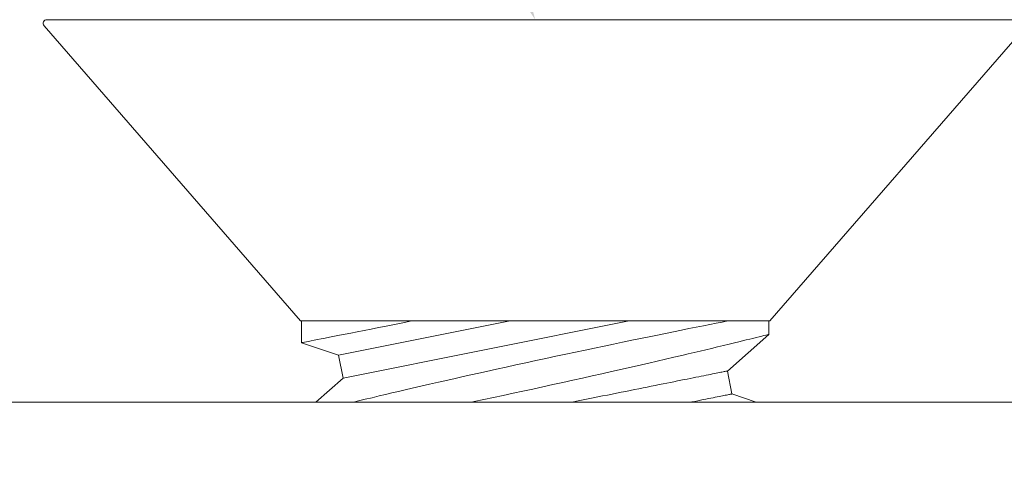
# Model space of a CAD drawing. Extents: x -29 to 75, y -71 to 50.
# Drawn here: x 44 to 44, y 36 to 36 of the extents above; entities that cross this region are included whole.
import ezdxf

# ---------------------------------------------------------------- set-up
doc = ezdxf.new("R2010")
doc.units = 0
doc.header["$LTSCALE"] = 0.25
doc.header["$MEASUREMENT"] = 0
doc.layers.get('0').update_dxf_attribs({"linetype": 'CONTINUOUS', "lineweight": 13})
doc.layers.get('DEFPOINTS').update_dxf_attribs({"linetype": 'CONTINUOUS'})
doc.layers.add('Text', color=7, linetype='CONTINUOUS', lineweight=15)
doc.styles.add('ROMAND', font='romand.shx', dxfattribs={"oblique": 15})
doc.dimstyles.new('ROMAND', dxfattribs={"dimscale": 4.5, "dimtxt": 0.1875, "dimasz": 0.1875, "dimexe": 0.0625, "dimexo": 0.0625, "dimgap": 0.0625, "dimtad": 0, "dimtih": 1, "dimtoh": 1, "dimdec": 3, "dimzin": 0, "dimdsep": 46, "dimlunit": 4, "dimtxsty": 'ROMAND', "dimcen": 0, "dimadec": 0, "dimazin": 0, "dimtfac": 1, "dimtdec": 3, "dimtofl": 0, "dimtmove": 0, "dimatfit": 3, "dimfxl": 0, "dimtolj": 1, "dimtzin": 0, "dimarcsym": 0})

# ---------------------------------------------------------------- blocks, each defined once
blk = doc.blocks.new('*D15')
at = {"layer": 'DEFPOINTS', "color": 0}
for p in [(44.22773, 35.97643), (44.63875, 35.0648)]:
    blk.add_point(p, dxfattribs=at)
at = {"layer": 'Text', "color": 0, "lineweight": -2}
for p, q in [((42.94662, 37.25841), (43.64974, 37.25841)), ((43.64974, 37.25841), (43.93874, 36.61742))]:
    blk.add_line(p, q, dxfattribs=at)
at = {"layer": 'Text', "color": 0}
blk.add_solid([(44.04557, 36.66559), (43.83191, 36.56925), (44.22773, 35.97643)], dxfattribs=at)
at = {"layer": 'Text', "color": 0, "insert": (38.25343, 37.25841), "char_height": 0.703125, "attachment_point": 5, "style": 'ROMAND'}
blk.add_mtext('\\A1;S.S. SAFETY\\PCHAIN FASTENED\\PTO ARM', dxfattribs=at)
blk = doc.blocks.new('*D16')
at = {"layer": 'DEFPOINTS', "color": 0}
for p in [(47.77675, 36.76203), (46.01045, 34.9928)]:
    blk.add_point(p, dxfattribs=at)
at = {"layer": 'Text', "color": 0, "lineweight": -2}
for p, q in [((44.22216, 33.20155), (45.51367, 34.49521)), ((43.51904, 33.20155), (44.22216, 33.20155))]:
    blk.add_line(p, q, dxfattribs=at)
at = {"layer": 'Text', "color": 0}
blk.add_solid([(45.43074, 34.578), (45.59661, 34.41241), (46.01045, 34.9928)], dxfattribs=at)
at = {"layer": 'Text', "color": 0, "insert": (39.52232, 33.20155), "char_height": 0.703125, "attachment_point": 5, "style": 'ROMAND'}
blk.add_mtext('\\A1;FITS UP TO A \\P∅2{\\H1.000000x;\\S1/2;}"O.D. ARM', dxfattribs=at)

msp = doc.modelspace()

# ---------------------------------------------------------------- linework, layer by layer
for p, q in [((43.96662, 35.97643), (44.48884, 35.97643)), ((43.96511, 35.97312), (44.10219, 35.81543)), ((44.35328, 35.81543), (44.49035, 35.97312)), ((44.35328, 35.81543), (44.10219, 35.81543)), ((44.10273, 35.81543), (44.10273, 35.80378)), ((44.35273, 35.80822), (44.35273, 35.81543)), ((44.33048, 35.78867), (44.35273, 35.80823)), ((44.10273, 35.80378), (44.12253, 35.79708)), ((44.12253, 35.79708), (44.12498, 35.78483)), ((44.12498, 35.78483), (44.11044, 35.77205)), ((44.33294, 35.77642), (44.33048, 35.78867)), ((44.34585, 35.77205), (44.33294, 35.77642))]:
    msp.add_line(p, q)
at = {"color": 8}
for p, q in [((44.12253, 35.79708), (44.21427, 35.81543)), ((44.12498, 35.78483), (44.27801, 35.81543))]:
    msp.add_line(p, q, dxfattribs=at)
at = {"color": 8, "flags": 128}
for points in [[(44.10273, 35.80378), (44.10273, 35.80378), (44.10284, 35.8038), (44.10316, 35.80386), (44.10368, 35.80396), (44.10441, 35.8041), (44.10538, 35.80429), (44.10657, 35.80452), (44.10797, 35.80479), (44.10957, 35.8051), (44.11133, 35.80545), (44.11329, 35.80583), (44.11543, 35.80625), (44.11776, 35.8067), (44.12034, 35.80721), (44.12311, 35.80775), (44.12606, 35.80833), (44.12918, 35.80895), (44.1326, 35.80962), (44.13619, 35.81033), (44.13995, 35.81108), (44.14386, 35.81187), (44.14721, 35.81254), (44.15066, 35.81323), (44.1542, 35.81394), (44.15783, 35.81468), (44.16154, 35.81543)], [(44.33074, 35.81543), (44.32772, 35.81484), (44.32452, 35.8142), (44.32117, 35.81354), (44.31766, 35.81284), (44.31388, 35.81209), (44.30996, 35.8113), (44.30589, 35.81049), (44.30168, 35.80964), (44.29746, 35.80879), (44.29312, 35.8079), (44.28867, 35.807), (44.28412, 35.80607), (44.27935, 35.80509), (44.27449, 35.80408), (44.26955, 35.80306), (44.26454, 35.80201), (44.25951, 35.80096), (44.25443, 35.79989), (44.2493, 35.7988), (44.24414, 35.79771), (44.23881, 35.79657), (44.23345, 35.79542), (44.22809, 35.79426), (44.22273, 35.7931), (44.21745, 35.79194), (44.21218, 35.79079), (44.20694, 35.78963), (44.20175, 35.78848), (44.1975, 35.78753), (44.19329, 35.78659), (44.18912, 35.78565), (44.185, 35.78472), (44.18093, 35.7838), (44.17604, 35.78269), (44.17124, 35.78159), (44.16653, 35.7805), (44.16194, 35.77944), (44.15825, 35.77858), (44.15463, 35.77774), (44.15111, 35.77692), (44.14767, 35.77611), (44.14434, 35.77532), (44.14047, 35.77441), (44.13676, 35.77353), (44.13321, 35.77268), (44.13057, 35.77205)], [(44.1936, 35.77205), (44.19513, 35.77237), (44.20028, 35.77345), (44.20548, 35.77455), (44.21067, 35.77565), (44.21589, 35.77677), (44.22112, 35.77789), (44.22637, 35.77902), (44.23176, 35.78019), (44.23715, 35.78137), (44.24252, 35.78254), (44.24786, 35.78372), (44.25308, 35.78488), (44.25826, 35.78603), (44.26338, 35.78718), (44.26844, 35.78832), (44.27255, 35.78925), (44.27661, 35.79017), (44.28061, 35.79108), (44.28455, 35.79199), (44.28841, 35.79288), (44.293, 35.79394), (44.29749, 35.79498), (44.30184, 35.79599), (44.30607, 35.79698), (44.30944, 35.79778), (44.31272, 35.79855), (44.3159, 35.79931), (44.31897, 35.80004), (44.32193, 35.80074), (44.3253, 35.80155), (44.32851, 35.80232), (44.33154, 35.80305), (44.33439, 35.80374), (44.3366, 35.80427), (44.33867, 35.80478), (44.34062, 35.80525), (44.34243, 35.80569), (44.34409, 35.8061), (44.34588, 35.80654), (44.34747, 35.80693), (44.34885, 35.80727), (44.35002, 35.80756), (44.35102, 35.8078), (44.35178, 35.80799), (44.35233, 35.80813), (44.35264, 35.8082), (44.35273, 35.80822)], [(44.24735, 35.77205), (44.24813, 35.7722), (44.25078, 35.77273), (44.25342, 35.77326), (44.25604, 35.77378), (44.25864, 35.7743), (44.26122, 35.77482), (44.26377, 35.77533), (44.2663, 35.77584), (44.2688, 35.77634), (44.27127, 35.77683), (44.27371, 35.77732), (44.27612, 35.7778), (44.2785, 35.77828), (44.28084, 35.77874), (44.28314, 35.7792), (44.2854, 35.77966), (44.28762, 35.7801), (44.2898, 35.78054), (44.29194, 35.78097), (44.29404, 35.78138), (44.29608, 35.78179), (44.29808, 35.78219), (44.30003, 35.78258), (44.30193, 35.78296), (44.30378, 35.78333), (44.30557, 35.78369), (44.30731, 35.78404), (44.309, 35.78438), (44.31063, 35.7847), (44.3122, 35.78502), (44.31371, 35.78532), (44.31516, 35.78561), (44.31655, 35.78589), (44.31788, 35.78615), (44.31915, 35.78641), (44.32036, 35.78665), (44.3215, 35.78688), (44.32257, 35.78709), (44.32358, 35.78729), (44.32452, 35.78748), (44.3254, 35.78766), (44.3262, 35.78782), (44.32694, 35.78797), (44.32761, 35.7881), (44.32821, 35.78822), (44.32874, 35.78833), (44.3292, 35.78842), (44.3296, 35.7885), (44.32992, 35.78856), (44.33016, 35.78861), (44.33034, 35.78865), (44.33045, 35.78867), (44.33048, 35.78867)], [(44.31109, 35.77205), (44.31145, 35.77212), (44.31308, 35.77244), (44.31465, 35.77276), (44.31616, 35.77306), (44.31761, 35.77335), (44.31901, 35.77363), (44.32034, 35.7739), (44.3216, 35.77415), (44.32281, 35.77439), (44.32395, 35.77462), (44.32502, 35.77483), (44.32603, 35.77504), (44.32697, 35.77522), (44.32785, 35.7754), (44.32865, 35.77556), (44.32939, 35.77571), (44.33006, 35.77584), (44.33066, 35.77596), (44.3312, 35.77607), (44.33166, 35.77616), (44.33205, 35.77624), (44.33237, 35.7763), (44.33262, 35.77635), (44.33279, 35.77639), (44.3329, 35.77641), (44.33294, 35.77642)]]:
    msp.add_lwpolyline(points, dxfattribs=at)
msp.add_lwpolyline([(44.60142, 35.72205), (43.85142, 35.72205), (43.85142, 35.77205), (44.60142, 35.77205)], close=True)
msp.add_arc((43.96662, 35.97443), 0.002, 90, 221)

# ---------------------------------------------------------------- dimensions: what is measured, and where the dimension line sits
at = {"layer": 'Text'}
dim = msp.add_diameter_dim_2p(p1=(44.63875, 35.0648), p2=(44.22773, 35.97643), text='S.S. SAFETY\\PCHAIN FASTENED\\PTO ARM', dimstyle='ROMAND', override={"dimscale": 3.75}, dxfattribs=at)
dim.commit()
dim.dimension.update_dxf_attribs({"geometry": '*D15', "text_midpoint": (38.25343, 37.25841)})
dim = msp.add_diameter_dim_2p(p1=(47.77675, 36.76203), p2=(46.01045, 34.9928), text='FITS UP TO A \\P<>O.D. ARM', dimstyle='ROMAND', override={"dimscale": 3.75}, dxfattribs=at)
dim.commit()
dim.dimension.update_dxf_attribs({"geometry": '*D16', "text_midpoint": (39.52232, 33.20155), "dimtype": 163})

doc.saveas('drawing.dxf')
